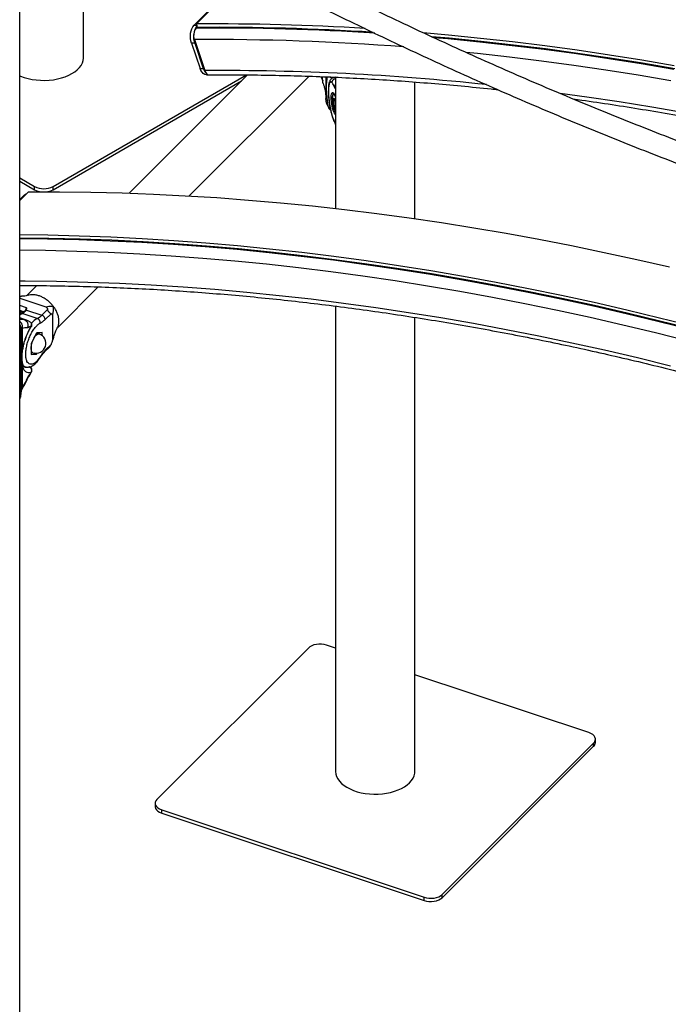
# Model space of a CAD drawing. Units: millimetres. Extents: x 0 to 42, y 0 to 29.8.
# Drawn here: x 33 to 35, y 18 to 21 of the extents above; entities that cross this region are included whole.
import ezdxf

# ---------------------------------------------------------------- set-up
doc = ezdxf.new("R2010")
doc.units = ezdxf.units.MM

msp = doc.modelspace()

# ---------------------------------------------------------------- linework, layer by layer
at = {"color": 7, "linetype": 'Continuous', "lineweight": 25}
for p, q in [((33.0031769, 17.4811051), (33.0031769, 21.4719092)), ((33.1968884, 20.8489904), (33.1968884, 21.3655462)), ((33.6568356, 21.0706196), (33.5328356, 20.9466331)), ((33.6697454, 21.0806461), (33.5397454, 20.9506602)), ((33.5426522, 20.9421137), (33.5385864, 20.9380483)), ((33.5432801, 20.9402678), (33.5397454, 20.9506602)), ((33.5343999, 20.8920728), (33.5246283, 20.891994)), ((33.5246283, 20.891994), (33.5505722, 20.8157832)), ((33.5333338, 20.9030793), (33.5654099, 20.808855)), ((33.5343999, 20.8920728), (33.5603438, 20.815862)), ((33.5505722, 20.8157832), (33.5603438, 20.815862)), ((33.1045727, 20.4571145), (33.6915515, 20.7959701)), ((33.6950387, 20.7959541), (33.3357545, 20.4367088)), ((33.5180813, 20.4283901), (33.8817957, 20.7920651)), ((33.5708948, 20.7957823), (33.5806664, 20.7958611)), ((33.916937, 20.7907419), (33.9230521, 20.7775671)), ((33.9328614, 20.7900873), (33.9328614, 20.7234436)), ((33.9619769, 20.7889067), (33.9573023, 20.7881836)), ((33.9619769, 20.7888905), (33.9619769, 20.3902669)), ((33.1045727, 20.447316), (33.6766545, 20.7775718)), ((34.2031769, 20.3592264), (34.2031769, 20.7742625)), ((33.9554332, 20.7167605), (33.9570176, 20.725564)), ((33.9570176, 20.725564), (33.9611634, 20.7184117)), ((33.9592465, 20.7331635), (33.9585624, 20.7344354)), ((33.9328619, 20.7234436), (33.9328586, 20.7242521)), ((33.9390387, 20.7015513), (33.9350339, 20.7101795)), ((33.9368188, 20.7045968), (33.9404997, 20.6966665)), ((33.9612832, 20.7176654), (33.9554332, 20.7167605)), ((33.9554332, 20.7167605), (33.9579946, 20.7008046)), ((33.9619769, 20.7014206), (33.9579946, 20.7008046)), ((33.9619769, 20.6939344), (33.9579946, 20.7008046)), ((33.9619769, 20.713344), (33.9611634, 20.7184117)), ((33.9597171, 20.6503156), (33.9619769, 20.6443658)), ((33.0031769, 20.4829928), (33.0480042, 20.4571145)), ((33.0031769, 20.4731943), (33.0480042, 20.447316)), ((33.0480042, 20.447316), (33.0480042, 20.4571145)), ((33.1045727, 20.447316), (33.1045727, 20.4571145)), ((33.0297454, 20.4407154), (33.0031769, 20.4141498)), ((33.0168356, 20.430689), (33.0031769, 20.4170318)), ((33.0550387, 20.1560234), (33.0245313, 20.1255192)), ((33.1167908, 20.0271431), (33.2417957, 20.1521345)), ((33.0031769, 20.1176845), (33.082909, 20.0911101)), ((33.0096041, 20.1233888), (33.0092528, 20.1234063)), ((33.0145966, 20.0755926), (33.0031769, 20.0793988)), ((33.0080413, 20.0716587), (33.0031769, 20.0689039)), ((33.0565617, 20.0563287), (33.0103159, 20.0717423)), ((33.022598, 20.0839976), (33.0222579, 20.0834873)), ((33.0241612, 20.081886), (33.0704069, 20.0664724)), ((33.0242052, 20.0887898), (33.0242085, 20.0888607)), ((33.0242712, 20.0887881), (33.0242052, 20.0887898)), ((33.0878158, 20.0838794), (33.0704069, 20.0664724)), ((33.0807992, 20.0532102), (33.0982081, 20.0706172)), ((33.9619769, 20.0937442), (33.9619769, 18.6809751)), ((33.0207246, 20.0517834), (33.0031769, 20.057632)), ((33.0207182, 20.0517638), (33.0215514, 20.0514958)), ((33.102405, 20.0662301), (33.102405, 19.9896583)), ((34.2031769, 18.6809751), (34.2031769, 20.0593827)), ((33.0050014, 20.0241113), (33.0051623, 20.0248437)), ((33.0051623, 20.0248437), (33.0053097, 20.0256405)), ((33.0051623, 19.8176324), (33.0051623, 20.0248437)), ((33.006226, 20.0305958), (33.006226, 19.8274858)), ((33.0106791, 20.0266767), (33.0106791, 19.9588183)), ((33.0378816, 20.0334303), (33.0375208, 20.0328407)), ((33.0540227, 20.0111529), (33.0380227, 19.9800689)), ((33.0622765, 20.0091051), (33.0544823, 20.0117029)), ((33.0710227, 20.0130653), (33.0550227, 20.0121528)), ((33.0572772, 20.0115687), (33.0567155, 20.0122494)), ((33.0579293, 20.0105541), (33.0572772, 20.0115687)), ((33.0578604, 20.010577), (33.0572772, 20.0115687)), ((33.0715227, 20.0040774), (33.0715227, 20.012151)), ((33.0375227, 19.9781546), (33.0375227, 19.9479831)), ((33.0375227, 19.9541107), (33.0433047, 19.9521835)), ((33.0375227, 19.9531268), (33.0389575, 19.9536324)), ((33.0375227, 19.9518758), (33.0396501, 19.9534016)), ((33.0380227, 19.9470688), (33.0540227, 19.9479813)), ((33.0550227, 19.9489812), (33.0559655, 19.9508128)), ((33.0788918, 19.9544493), (33.0934258, 19.9689818)), ((33.0982081, 19.9768783), (33.0807992, 19.9594713)), ((33.0106702, 19.9136275), (33.0106791, 19.8457797)), ((33.0154627, 19.9108673), (33.019467, 19.9095327)), ((33.0375208, 19.8932934), (33.0378816, 19.8934732)), ((33.0049995, 19.8168914), (33.0051623, 19.8176324)), ((33.0055229, 19.820973), (33.0051623, 19.8176324)), ((33.0051694, 19.8189883), (33.0059571, 19.8254988)), ((33.8795642, 19.0552721), (33.4195642, 18.5953219)), ((33.9619769, 19.054468), (33.9342052, 19.0637242)), ((34.7309486, 18.7981718), (34.2031769, 18.9740767)), ((34.2855896, 18.3066781), (34.7455896, 18.7666283)), ((34.2855896, 18.2968796), (34.7455896, 18.7568298)), ((34.7455896, 18.7568298), (34.7455896, 18.7666283)), ((34.7509486, 18.7683755), (34.7509486, 18.778174)), ((33.4142052, 18.5837762), (33.4142052, 18.5739777)), ((33.4342052, 18.5637784), (34.2309486, 18.298226)), ((33.4342052, 18.5539799), (33.4342052, 18.5637784)), ((33.4342052, 18.5539799), (34.2309486, 18.2884275)), ((34.2855896, 18.2968796), (34.2855896, 18.3066781)), ((34.2309486, 18.2884275), (34.2309486, 18.298226))]:
    msp.add_line(p, q, dxfattribs=at)
at = {"color": 8, "linetype": 'Continuous', "lineweight": 25}
for p, q in [((33.5328356, 20.9466331), (33.5410925, 20.9466997)), ((33.9544056, 20.7876568), (33.9565539, 20.7879891)), ((33.9390387, 20.7015513), (33.9405124, 20.6967144)), ((33.9520191, 20.6705522), (33.9523172, 20.6688692)), ((33.9589517, 20.6542626), (33.9619769, 20.6463579)), ((33.9589517, 20.6542626), (33.9599423, 20.6503614)), ((33.0197413, 20.4307124), (33.0168356, 20.430689)), ((33.0242085, 20.0888607), (33.0031769, 20.0958705)), ((33.0031769, 20.0809602), (33.0158951, 20.0767212)), ((33.0031769, 20.0744452), (33.0038058, 20.0742356)), ((33.0031769, 20.0739588), (33.0038058, 20.0742356)), ((33.0031769, 20.0670398), (33.0103159, 20.0717423)), ((33.0031769, 20.0671629), (33.0062143, 20.0691637)), ((33.0055642, 20.0270172), (33.006226, 20.0305958)), ((33.0691071, 20.0129561), (33.0715227, 20.012151)), ((33.0380227, 19.9470688), (33.0377742, 19.9471516)), ((33.0390504, 19.9529715), (33.0540227, 19.9479813)), ((33.0550227, 19.9489812), (33.0494844, 19.9508271)), ((33.006226, 19.8274858), (33.0055229, 19.820973))]:
    msp.add_line(p, q, dxfattribs=at)
at = {"color": 7, "linetype": 'Continuous', "lineweight": 25, "flags": 128}
for points in [[(33.5246283, 20.891994), (33.5227119, 20.8991364), (33.5216378, 20.9067728), (33.5214472, 20.9146099), (33.5221474, 20.9223463), (33.5237116, 20.9296848), (33.5260796, 20.9363433), (33.5291604, 20.9420661), (33.5328356, 20.9466331)], [(34.2281513, 20.9242465), (34.3048632, 20.9174905), (34.402008, 20.9078711), (34.4994395, 20.8970391), (34.5971432, 20.8849961), (34.6951048, 20.871744), (34.7933096, 20.8572846), (34.8917431, 20.8416202), (34.9903908, 20.8247531)], [(34.9920915, 20.8145198), (34.8935686, 20.8313657), (34.7952595, 20.8470103), (34.6971788, 20.8614514), (34.5993411, 20.8746867), (34.5017608, 20.8867145), (34.4044525, 20.8975328), (34.3074305, 20.90714), (34.2540685, 20.9119183)], [(33.1615655, 20.799761), (33.1702857, 20.8053722), (33.1779038, 20.8114948), (33.1843306, 20.818057), (33.1894907, 20.8249819), (33.1933237, 20.8321883), (33.1957844, 20.8395916), (33.1968442, 20.8471051), (33.1968884, 20.8489904)], [(33.5708948, 20.7957823), (33.569266, 20.7958676), (33.5647687, 20.7971453), (33.5604945, 20.7999078), (33.5566075, 20.8040488), (33.5532571, 20.8094092), (33.5505722, 20.8157832)], [(33.0031769, 20.7936218), (33.0059311, 20.7924451), (33.0169338, 20.7883852), (33.0286323, 20.7850358), (33.0408896, 20.7824362), (33.0535619, 20.7806169), (33.0665007, 20.7795992), (33.0795542, 20.7793951), (33.0925695, 20.7800069), (33.1053938, 20.7814274), (33.1178769, 20.7836401), (33.1298724, 20.786619), (33.1412397, 20.7903291), (33.1518456, 20.794727), (33.1615655, 20.799761)], [(33.5782739, 20.7960545), (33.5790376, 20.7959464), (33.582553, 20.7960088)], [(33.9488473, 20.7282683), (33.9490396, 20.7336261), (33.9496081, 20.7379212), (33.9505279, 20.7409658), (33.9517589, 20.7426268), (33.9532472, 20.7428317), (33.9549278, 20.7415716), (33.9567273, 20.7389014), (33.958567, 20.7349379), (33.9603664, 20.7298543), (33.9619769, 20.7241504)], [(33.9619769, 20.6758116), (33.9603664, 20.6770471), (33.958567, 20.6797173), (33.9567273, 20.6836808), (33.9549278, 20.6887644), (33.9532472, 20.6947459), (33.9517589, 20.7013639), (33.9505279, 20.7083291), (33.9496081, 20.7153372), (33.9490396, 20.7220819), (33.9488473, 20.7282683)], [(33.0168356, 20.430689), (33.020964, 20.4339247), (33.0245039, 20.4354745)], [(33.0297454, 20.4407154), (33.1240819, 20.4408328), (33.218819, 20.4397311), (33.3139426, 20.4374108), (33.4094386, 20.433872), (33.505293, 20.4291153), (33.6014913, 20.4231414), (33.6980195, 20.4159512), (33.7948632, 20.4075458), (33.892008, 20.3979263), (33.9894395, 20.3870943), (34.0871432, 20.3750514), (34.1851048, 20.3617993), (34.2833096, 20.3473399), (34.3817431, 20.3316755), (34.4803908, 20.3148083), (34.5792378, 20.2967409), (34.6782698, 20.277476), (34.7774718, 20.2570163), (34.8768293, 20.235365), (34.9763274, 20.2125251)], [(33.0031769, 20.3107939), (33.088819, 20.3097452), (33.1839426, 20.3074249), (33.2794386, 20.3038861), (33.375293, 20.2991294), (33.4714913, 20.2931555), (33.5680195, 20.2859653), (33.6648632, 20.2775599), (33.762008, 20.2679404), (33.8594395, 20.2571084), (33.9571432, 20.2450655), (34.0551048, 20.2318133), (34.1533096, 20.217354), (34.2517431, 20.2016896), (34.3503908, 20.1848224), (34.4492378, 20.166755), (34.5482698, 20.1474901), (34.6474718, 20.1270304), (34.7468293, 20.105379), (34.8463274, 20.0825392), (34.9459515, 20.0585143), (35.0456868, 20.0333079)], [(35.0465085, 20.0232663), (34.9468993, 20.0484408), (34.8474012, 20.0724353), (34.7480288, 20.0952462), (34.6487969, 20.1168702), (34.5497203, 20.137304), (34.4508136, 20.1565446), (34.3520915, 20.1745892), (34.2535686, 20.191435), (34.1552595, 20.2070796), (34.0571788, 20.2215207), (33.9593411, 20.2347561), (33.8617608, 20.2467838), (33.7644525, 20.2576021), (33.6674305, 20.2672094), (33.5707093, 20.2756042), (33.4743032, 20.2827853), (33.3782264, 20.2887516), (33.2824933, 20.2935023), (33.187118, 20.2970366), (33.0921146, 20.2993541), (33.0031769, 20.3004225)], [(33.0554046, 20.0121746), (33.0554621, 20.012132), (33.0566414, 20.0109833)], [(33.9342052, 19.0637242), (33.9270628, 19.0655924), (33.9194263, 19.0666203), (33.9115891, 19.0667684), (33.9038524, 19.066031), (33.8965137, 19.0644365), (33.8898548, 19.0620461), (33.8841316, 19.0589516), (33.8795642, 19.0552721)], [(34.7455896, 18.7666283), (34.7488258, 18.7707515), (34.7506064, 18.77516), (34.7508629, 18.7796843), (34.7495856, 18.7841505), (34.7468235, 18.7883871), (34.7426827, 18.7922312), (34.7373224, 18.7955351), (34.7309486, 18.7981718)], [(33.9619769, 18.6809751), (33.9619966, 18.6797182), (33.9629388, 18.6721994), (33.9652837, 18.6647835), (33.9690038, 18.6575575), (33.9740554, 18.650606), (33.9803793, 18.6440106), (33.9879014, 18.6378485), (33.9965335, 18.6321921), (34.0061743, 18.6271076), (34.0167109, 18.6226547), (34.0280197, 18.6188855), (34.0399682, 18.6158442), (34.0524162, 18.6135665), (34.0652178, 18.6120792), (34.0782229, 18.6113996), (34.0912791, 18.6115357), (34.1042333, 18.6124859), (34.1169335, 18.6142391), (34.129231, 18.6167747), (34.1409814, 18.620063), (34.1520472, 18.6240654), (34.1622984, 18.6287351), (34.171615, 18.6340172), (34.1798877, 18.6398498), (34.1870196, 18.6461647), (34.1929269, 18.6528876), (34.1975405, 18.6599398), (34.2008062, 18.6672387), (34.2026858, 18.6746986), (34.2031769, 18.6809751)], [(33.4142052, 18.5739777), (33.4142909, 18.5724674), (33.4155682, 18.5680012), (33.4183303, 18.5637646), (33.4224711, 18.5599205), (33.4278314, 18.5566166), (33.4342052, 18.5539799)], [(33.4195642, 18.5953219), (33.416328, 18.5911987), (33.4145474, 18.5867902), (33.4142909, 18.5822659), (33.4155682, 18.5777997), (33.4183303, 18.5735631), (33.4224711, 18.569719), (33.4278314, 18.5664151), (33.4342052, 18.5637784)], [(34.2309486, 18.298226), (34.238091, 18.2963578), (34.2457275, 18.2953299), (34.2535647, 18.2951818), (34.2613013, 18.2959192), (34.2686401, 18.2975137), (34.275299, 18.2999041), (34.2810222, 18.3029986), (34.2855896, 18.3066781)], [(34.2309486, 18.2884275), (34.238091, 18.2865593), (34.2457275, 18.2855314), (34.2535647, 18.2853833), (34.2613013, 18.2861207), (34.2686401, 18.2877152), (34.275299, 18.2901056), (34.2810222, 18.2932001), (34.2855896, 18.2968796)]]:
    msp.add_lwpolyline(points, dxfattribs=at)
at = {"color": 8, "linetype": 'Continuous', "lineweight": 25, "flags": 128}
for points in [[(34.9886523, 20.8125392), (34.8900404, 20.8293851), (34.7916429, 20.8450274), (34.6934744, 20.859464), (34.5955496, 20.8726926), (34.497883, 20.8847112), (34.400489, 20.8955182), (34.3033822, 20.9051118), (34.2605967, 20.9089616)], [(34.9794838, 20.7779091), (34.8811382, 20.7947095), (34.7830064, 20.8103096), (34.6851031, 20.8247072), (34.5874427, 20.8379), (34.4900398, 20.8498862), (34.3929089, 20.860664), (34.3585824, 20.8641904)], [(33.9548835, 20.7890898), (33.9547595, 20.7884393), (33.9544056, 20.7876568)], [(33.9585624, 20.7344354), (33.9580681, 20.7352241), (33.9565288, 20.7369191), (33.9551425, 20.7372446), (33.9539786, 20.7361842), (33.9530956, 20.7337913), (33.9525376, 20.7301857), (33.9523328, 20.7255483), (33.9524913, 20.7201115), (33.9530052, 20.7141481), (33.9538488, 20.707957)], [(35.0209913, 20.6804758), (34.9219881, 20.6976917), (34.8232003, 20.713679), (34.7246429, 20.7284353), (34.6441048, 20.7396024)], [(35.0437056, 20.0212223), (34.9440044, 20.0464126), (34.8444145, 20.0704207), (34.7449507, 20.0932429), (34.6456279, 20.1148759), (34.5464607, 20.1353165), (34.4474639, 20.1545617), (34.3486523, 20.1726085), (34.2500404, 20.1894544), (34.1516429, 20.2050968), (34.0534744, 20.2195333), (33.9555496, 20.2327619), (33.857883, 20.2447806), (33.760489, 20.2555875), (33.6633822, 20.2651811), (33.566577, 20.27356), (33.4700877, 20.2807229), (33.3739288, 20.2866688), (33.2781144, 20.2913967), (33.1826588, 20.294906), (33.0875762, 20.2971961), (33.0031769, 20.2982093)], [(35.0326602, 19.987001), (34.9332282, 20.0121233), (34.8339072, 20.0360665), (34.7347121, 20.0588271), (34.6356575, 20.0804017), (34.5367581, 20.1007871), (34.4380286, 20.1199803), (34.3394838, 20.1379784), (34.2411382, 20.1547788), (34.1430064, 20.1703789), (34.0451031, 20.1847765), (33.9474427, 20.1979694), (33.8500398, 20.2099556), (33.7529089, 20.2207333), (33.6560643, 20.2303011), (33.5595205, 20.2386573), (33.4632918, 20.2458009), (33.3673925, 20.2517307), (33.2718368, 20.2564458), (33.176639, 20.2599456), (33.0818132, 20.2622295), (33.0031769, 20.2632031)], [(34.9786753, 19.9116118), (34.8787015, 19.9361368), (34.7788512, 19.9594519), (34.6791397, 19.9815536), (34.5795823, 20.0024385), (34.4801944, 20.0221034), (34.3809913, 20.0405452), (34.2819881, 20.057761), (34.1832003, 20.0737483), (34.0846429, 20.0885046), (33.9863311, 20.1020276), (33.8882802, 20.1143153), (33.7905051, 20.1253656), (33.6930208, 20.135177), (33.5958425, 20.1437479), (33.4989851, 20.1510771), (33.4024635, 20.1571633), (33.3062925, 20.1620056), (33.2104869, 20.1656034), (33.1150615, 20.1679559), (33.0200309, 20.169063), (33.0031769, 20.1691294)], [(33.0467613, 19.9970458), (33.0473422, 19.9980196), (33.0504739, 20.0025301), (33.0537139, 20.0060173), (33.0569107, 20.008318), (33.059915, 20.0093248), (33.0622765, 20.0091051)], [(33.0433047, 19.9521835), (33.0418244, 19.9529658), (33.0398807, 19.9552629), (33.0385407, 19.9587468), (33.0378669, 19.9632546), (33.037891, 19.9685756), (33.0386118, 19.9744609), (33.0399955, 19.9806353), (33.0419776, 19.9868101), (33.0439105, 19.9915075)], [(33.0059354, 19.825435), (33.0060965, 19.8259942), (33.006226, 19.8274858)]]:
    msp.add_lwpolyline(points, dxfattribs=at)
at = {"color": 7, "linetype": 'Continuous', "lineweight": 25}
for centre, radius, start, end in [((33.5889918, 20.9120241), 0.0581235, 144.8065371, 200.0754618), ((33.5676446, 20.9158045), 0.0365946, 142.5662159, 200.3487725), ((33.5944533, 13.4336909), 7.5171683, 86.5122705, 90.4169867), ((33.5978352, 13.4256246), 7.5148412, 86.35157846, 90.41595062), ((33.5925292, 20.8250008), 0.0334577, 195.8515921, 229.8620179), ((33.5808086, 20.8114943), 0.0156233, 189.7256095, 261.2095885), ((33.0762884, 20.511703), 0.0614809, 242.6096722, 297.3903278), ((33.0743111, 20.4961554), 0.0554738, 241.6912128, 264.7650646), ((33.0782892, 20.4960955), 0.0554099, 275.4021872, 298.3168237), ((33.0537188, 20.0843792), 0.0519585, 339.555517, 10.5353897), ((33.0352555, 20.0999304), 0.048529, 296.042675, 316.413902), ((33.0518652, 20.0438291), 0.0133528, 350.6741089, 69.4071431), ((33.0656029, 20.0520051), 0.0152441, 4.5340924, 71.6305797), ((33.0527906, 19.9806443), 0.03, 251.5669136, 71.5669136), ((33.0555603, 20.0106151), 0.001629, 109.271832, 160.7219596), ((33.0708238, 20.0123627), 0.0007302, 343.1478783, 74.1953211), ((33.0419523, 19.97802), 0.0044317, 152.4633515, 178.2593637), ((33.0382216, 19.9477714), 0.0007302, 163.1478783, 254.1953211), ((33.053485, 19.949519), 0.001629, 289.271832, 340.7219596), ((34.7346949, 18.7689031), 0.0162622, 312.06229, 358.1407872)]:
    msp.add_arc(centre, radius, start, end, dxfattribs=at)
at = {"color": 8, "linetype": 'Continuous', "lineweight": 25}
for centre, radius, start, end in [((33.595667, 13.4223992), 7.5158659, 86.29203741, 90.43514702), ((33.5899016, 13.3760882), 7.5272036, 85.5852383, 90.43058878), ((33.6181985, 13.2469571), 7.5620822, 83.91145999, 90.39996766), ((34.0107634, 20.712533), 0.0570983, 184.5967143, 211.3031476), ((33.0110104, 20.0597316), 0.0161948, 73.9878386, 116.4148282), ((33.0022479, 20.0701025), 0.004417, 9.6130586, 69.3460397), ((33.0092847, 20.0688142), 0.0031044, 70.5993099, 113.6472771), ((33.023103, 20.0793544), 0.0027438, 67.3159369, 129.7237801), ((33.0231418, 20.0825343), 0.001289, 65.6045383, 140.687475), ((32.9949051, 20.03084), 0.0113235, 358.7639427, 43.0721206), ((33.081823, 20.0085266), 0.0540664, 117.8544763, 142.2573446), ((33.0739722, 19.9591929), 0.0068327, 315.4743059, 2.335438), ((33.0615495, 19.9383198), 0.0036874, 330.4093941, 18.7345427), ((33.0243178, 19.9233361), 0.0146325, 223.1522484, 250.2677486), ((33.0055427, 19.8437183), 0.0055345, 333.4486237, 21.8672439)]:
    msp.add_arc(centre, radius, start, end, dxfattribs=at)
at = {"color": 7, "linetype": 'Continuous', "lineweight": 25}
for points, knots in [([(37.5713113, 19.9540681), (37.5543214, 19.955987), (37.5050203, 19.9615553), (37.423218, 19.9716021), (37.3258366, 19.9845643), (37.2282286, 19.998624), (37.1304103, 20.0137606), (37.0323924, 20.0299775), (36.9341869, 20.0472714), (36.8358056, 20.0656406), (36.7372604, 20.0850827), (36.6385632, 20.1055956), (36.5397257, 20.1271768), (36.4407599, 20.1498237), (36.3416778, 20.1735335), (36.2424912, 20.1983036), (36.1432121, 20.2241308), (36.0438525, 20.2510122), (35.9444244, 20.2789446), (35.8449397, 20.3079245), (35.7454104, 20.3379486), (35.6458486, 20.3690132), (35.5462662, 20.4011146), (35.4466752, 20.4342491), (35.3470876, 20.4684125), (35.2475156, 20.5036009), (35.147971, 20.5398101), (35.0484659, 20.5770356), (34.9490122, 20.615273), (34.8496221, 20.6545178), (34.7503074, 20.6947652), (34.6510802, 20.7360104), (34.5519524, 20.7782484), (34.4529361, 20.8214743), (34.354043, 20.8656828), (34.2552853, 20.9108685), (34.1566747, 20.9570262), (34.0582232, 21.0041501), (33.9599428, 21.0522348), (33.8618451, 21.1012741), (33.7639424, 21.1512634), (33.6662451, 21.2021919), (33.5687701, 21.2540713), (33.4830547, 21.3005669), (33.4298924, 21.3299811), (33.4090688, 21.3415026)], [0, 0, 0, 0, 0.012469888, 0.036184934, 0.059899938, 0.083614741, 0.107329357, 0.131043801, 0.154758087, 0.178472229, 0.202186238, 0.225900128, 0.24961391, 0.273327595, 0.297041195, 0.320754718, 0.344468176, 0.368181577, 0.391894929, 0.415608242, 0.439321523, 0.463034779, 0.486748018, 0.510461246, 0.534174469, 0.557887691, 0.581600918, 0.605314154, 0.629027404, 0.652740674, 0.676453966, 0.700167285, 0.723880634, 0.747594016, 0.771307435, 0.795020892, 0.81873439, 0.842447932, 0.866161518, 0.889875151, 0.913588832, 0.937302561, 0.961016341, 0.984730171, 1, 1, 1, 1]), ([(33.377995, 21.2855525), (33.3950859, 21.2760901), (33.4446318, 21.248659), (33.5268221, 21.2039652), (33.6246335, 21.1517818), (33.7226714, 21.1005479), (33.8209196, 21.050254), (33.9193674, 21.0009104), (34.0180028, 20.9525218), (34.116814, 20.9050944), (34.2157892, 20.8586338), (34.3149166, 20.8131456), (34.4141843, 20.7686352), (34.5135804, 20.7251081), (34.613093, 20.6825695), (34.7127102, 20.6410245), (34.81242, 20.6004781), (34.9122107, 20.5609351), (35.0120701, 20.5224004), (35.1119863, 20.4848786), (35.2119475, 20.4483743), (35.3119415, 20.4128917), (35.4119564, 20.3784352), (35.5119803, 20.3450091), (35.6120012, 20.3126172), (35.712007, 20.2812635), (35.8119858, 20.2509519), (35.9119257, 20.2216859), (36.0118145, 20.1934691), (36.1116405, 20.1663049), (36.2113915, 20.1401967), (36.3110557, 20.1151476), (36.410621, 20.0911605), (36.5100756, 20.0682385), (36.6094075, 20.0463843), (36.7086049, 20.0256005), (36.8076557, 20.0058897), (36.9065482, 19.9872543), (37.0052704, 19.9696966), (37.1038106, 19.9532184), (37.2021565, 19.9378232), (37.3002978, 19.923507), (37.3982176, 19.9102937), (37.4861935, 19.8993162), (37.5414577, 19.8930451), (37.5642374, 19.8904602)], [0, 0, 0, 0, 0.012470317, 0.036150869, 0.059831573, 0.083512334, 0.10719315, 0.130874023, 0.15455495, 0.178235931, 0.201916964, 0.225598048, 0.249279181, 0.272960361, 0.296641587, 0.320322855, 0.344004163, 0.367685507, 0.391366885, 0.415048293, 0.438729726, 0.462411181, 0.486092653, 0.509774137, 0.533455628, 0.557137117, 0.580818599, 0.604500067, 0.628181514, 0.651862932, 0.675544314, 0.699225651, 0.722906934, 0.746588155, 0.770269302, 0.793950366, 0.817631336, 0.841312201, 0.864992949, 0.888673568, 0.912354044, 0.936034364, 0.959714515, 0.983394482, 1, 1, 1, 1]), ([(33.5784163, 20.7960545), (33.5938947, 20.7961488), (33.6388134, 20.7964227), (33.7134551, 20.7960417), (33.8024486, 20.7945518), (33.8917907, 20.7919548), (33.9814627, 20.7882691), (34.0714536, 20.7834924), (34.1617528, 20.7776185), (34.252341, 20.7706788), (34.3432328, 20.7625583), (34.4107341, 20.7559866), (34.448013, 20.7517819), (34.4548177, 20.7510144)], [0, 0, 0, 0, 0.0539312875, 0.1565103705, 0.2590886908, 0.3616654062, 0.4642406043, 0.5668143713, 0.669386791, 0.7719579453, 0.874527914, 0.9770967742, 1, 1, 1, 1]), ([(33.9249024, 20.7700535), (33.9242369, 20.772183), (33.9226651, 20.777213), (33.9221608, 20.7841818), (33.9229253, 20.7889264), (33.9231764, 20.7904854)], [0, 0, 0, 0, 0.3301942794, 0.7799192639, 1, 1, 1, 1]), ([(33.9573149, 20.7881855), (33.956346, 20.7879788), (33.9545498, 20.7875957), (33.9523104, 20.786524), (33.9504756, 20.7853335), (33.9488704, 20.7839767), (33.9474305, 20.7824019), (33.9460298, 20.7804562), (33.944779, 20.7782605), (33.9435707, 20.7753988), (33.9424477, 20.771774), (33.9414946, 20.7674442), (33.9407465, 20.7618637), (33.9402901, 20.7556444), (33.9400903, 20.7483313), (33.9402602, 20.7398351), (33.9407713, 20.7313171), (33.9415047, 20.7230223), (33.9425586, 20.7139611), (33.9440231, 20.7041291), (33.9454852, 20.6960329), (33.9468223, 20.6894638), (33.9481736, 20.6834244), (33.9499575, 20.6762302), (33.9513711, 20.6714299), (33.9521391, 20.6688217)], [0, 0, 0, 0, 0.026195779, 0.048563304, 0.065296889, 0.085896165, 0.110041636, 0.129282215, 0.159314503, 0.200416567, 0.229404658, 0.284224053, 0.342967899, 0.390757615, 0.447610831, 0.521147677, 0.578963853, 0.624512372, 0.687997016, 0.756612445, 0.815307314, 0.847091662, 0.888434292, 0.939381855, 1, 1, 1, 1]), ([(33.9520191, 20.7723175), (33.9520452, 20.7737825), (33.9520853, 20.7760363), (33.9532925, 20.778927), (33.9546245, 20.7809938), (33.9563494, 20.7827595), (33.9589204, 20.7846055), (33.9611424, 20.7851879), (33.9625869, 20.7855665)], [0, 0, 0, 0, 0.239456844, 0.36836066, 0.5, 0.63163934, 0.760543156, 1, 1, 1, 1]), ([(33.9246058, 20.7702963), (33.9254767, 20.7674847), (33.9274005, 20.7612741), (33.9300531, 20.7504868), (33.9322894, 20.7379651), (33.9325687, 20.7288321), (33.9327091, 20.7242433)], [0, 0, 0, 0, 0.195048402, 0.430841322, 0.714034364, 1, 1, 1, 1]), ([(33.9338358, 20.7596302), (33.9338996, 20.755304), (33.934028, 20.7465894), (33.9350805, 20.7320147), (33.9366919, 20.7168535), (33.9382602, 20.7066277), (33.9390387, 20.7015513)], [0, 0, 0, 0, 0.2482184358, 0.5, 0.7517815642, 1, 1, 1, 1]), ([(33.9520191, 20.7723175), (33.9512016, 20.7730496), (33.9495669, 20.7745136), (33.9473457, 20.7747387), (33.9453557, 20.7735396), (33.9436658, 20.770758), (33.9423017, 20.7665475), (33.9413094, 20.7609502), (33.9406987, 20.7541459), (33.9404983, 20.7462572), (33.9406986, 20.7375039), (33.9413091, 20.7280696), (33.9423015, 20.7181952), (33.9436653, 20.7081084), (33.9453554, 20.6980435), (33.9473452, 20.6882705), (33.9495667, 20.6789225), (33.9512014, 20.6733429), (33.9520191, 20.6705522)], [0, 0, 0, 0, 0.062506886, 0.124999571, 0.187485416, 0.249999656, 0.312485501, 0.374999742, 0.437485587, 0.499999828, 0.562485673, 0.624999914, 0.687485759, 0.75, 0.812485845, 0.875000086, 0.937478747, 1, 1, 1, 1]), ([(33.9589517, 20.7587346), (33.9582274, 20.7602364), (33.9566676, 20.7634706), (33.9543304, 20.769042), (33.9527652, 20.7712601), (33.9520191, 20.7723175)], [0, 0, 0, 0, 0.312088866, 0.67207901, 1, 1, 1, 1]), ([(33.9555996, 20.7402199), (33.9553763, 20.7400315), (33.9545316, 20.7393185), (33.9537303, 20.7375556), (33.9528577, 20.7348516), (33.9523283, 20.7309571), (33.952132, 20.7260239), (33.9523145, 20.7203989), (33.9528209, 20.7145484), (33.9533827, 20.7103282), (33.9538896, 20.707114), (33.9544603, 20.703807), (33.9554959, 20.698856), (33.9569254, 20.6934028), (33.9585281, 20.6885963), (33.9601521, 20.6846766), (33.9613926, 20.6828308), (33.9619769, 20.6819614)], [0, 0, 0, 0, 0.018822882, 0.071217373, 0.141713524, 0.223829033, 0.309822693, 0.392192355, 0.473154069, 0.549237401, 0.559120749, 0.60110895, 0.681344464, 0.761953592, 0.843276845, 0.926184349, 1, 1, 1, 1]), ([(33.9350339, 20.7101795), (33.9347007, 20.7117242), (33.9340278, 20.7148435), (33.933277, 20.718834), (33.932906, 20.721831), (33.9328748, 20.7229696), (33.9328619, 20.7234426)], [0, 0, 0, 0, 0.35487647, 0.716647064, 0.882308626, 1, 1, 1, 1]), ([(33.9368838, 20.7046282), (33.9366845, 20.7050218), (33.935788, 20.7067913), (33.9353638, 20.7086973), (33.9350339, 20.7101795)], [0, 0, 0, 0, 0.2224081556, 1, 1, 1, 1]), ([(33.9404297, 20.6968187), (33.9413723, 20.6951264), (33.9429621, 20.6922724), (33.945379, 20.6896803), (33.9467819, 20.6889783), (33.9469757, 20.6888813)], [0, 0, 0, 0, 0.55662991, 0.938745168, 1, 1, 1, 1]), ([(34.6829682, 20.7229281), (34.6917548, 20.7217528), (34.7311602, 20.7164818), (34.8014098, 20.7060252), (34.8937063, 20.6915331), (34.9862156, 20.6758803), (35.0789034, 20.6591729), (35.171763, 20.6413851), (35.2647803, 20.6225268), (35.3579431, 20.6025985), (35.4512386, 20.5816036), (35.5446543, 20.5595445), (35.6381774, 20.5364244), (35.7317954, 20.5122463), (35.8254956, 20.4870135), (35.9192651, 20.4607293), (36.0130914, 20.4333973), (36.1069617, 20.4050212), (36.2008634, 20.3756048), (36.2947835, 20.345152), (36.3887095, 20.313667), (36.4826286, 20.2811539), (36.576528, 20.2476173), (36.670395, 20.2130612), (36.7642171, 20.1774918), (36.8579808, 20.1409088), (36.9516756, 20.1033356), (37.0452809, 20.0647084), (37.1223917, 20.0322105), (37.1682537, 20.0122208), (37.1829864, 20.0057993)], [0, 0, 0, 0, 0.010724152, 0.048094684, 0.085464939, 0.122834942, 0.160204712, 0.197574272, 0.234943642, 0.27231284, 0.309681885, 0.347050794, 0.384419585, 0.421788272, 0.45915687, 0.496525394, 0.533893857, 0.571262272, 0.608630649, 0.645999001, 0.683367337, 0.720735667, 0.758103998, 0.795472337, 0.832840693, 0.870209074, 0.907577486, 0.944945935, 0.982314427, 1, 1, 1, 1]), ([(33.9520191, 20.6705522), (33.9525879, 20.6688636), (33.9537299, 20.6654737), (33.9554986, 20.6616151), (33.9572343, 20.6581521), (33.9583842, 20.655548), (33.9589517, 20.6542626)], [0, 0, 0, 0, 0.251778923, 0.505478233, 0.755901773, 1, 1, 1, 1]), ([(33.9522443, 20.6685247), (33.9530475, 20.6661736), (33.9546525, 20.6614753), (33.9572356, 20.6559895), (33.9588937, 20.6521981), (33.9597171, 20.6503154)], [0, 0, 0, 0, 0.335228764, 0.669887271, 1, 1, 1, 1]), ([(33.0031769, 20.1562626), (33.0266039, 20.156209), (33.0795546, 20.1560877), (33.1624564, 20.154598), (33.2517887, 20.1520303), (33.3414632, 20.1483371), (33.4314537, 20.1435611), (33.5217519, 20.1376918), (33.6123445, 20.1307329), (33.7032195, 20.1226845), (33.7943647, 20.1135479), (33.8857676, 20.1033242), (33.9774159, 20.0920149), (34.0692972, 20.0796215), (34.1613991, 20.0661455), (34.2537092, 20.0515888), (34.3462148, 20.0359533), (34.4389036, 20.0192412), (34.531763, 20.0014547), (34.6247803, 19.9825961), (34.7179431, 19.9626679), (34.8112386, 19.9416729), (34.9046543, 19.9196139), (34.9981774, 19.8964938), (35.0917954, 19.8723157), (35.1854956, 19.8470828), (35.2792651, 19.8207987), (35.3730914, 19.7934667), (35.4669617, 19.7650906), (35.5608634, 19.7356741), (35.6547835, 19.7052214), (35.7487095, 19.6737363), (35.8426286, 19.6412233), (35.936528, 19.6076866), (36.0303951, 19.5731307), (36.124217, 19.5375605), (36.2179811, 19.5009805), (36.3116746, 19.4633959), (36.4052848, 19.4248116), (36.4987991, 19.3852328), (36.5922047, 19.3446649), (36.685489, 19.3031134), (36.7786393, 19.2605839), (36.8716429, 19.2170821), (36.9644873, 19.1726139), (37.0571599, 19.1271853), (37.149648, 19.0808024), (37.2419391, 19.0334716), (37.3340208, 18.9851992), (37.4258804, 18.9359917), (37.5175056, 18.8858562), (37.6088834, 18.8347974), (37.7000041, 18.7828303), (37.7908448, 18.7299314), (37.8769166, 18.6788995), (37.9325573, 18.6450693), (37.9581293, 18.6295212)], [0, 0, 0, 0, 0.014794042, 0.033438222, 0.052082109, 0.070725721, 0.089369072, 0.108012179, 0.126655056, 0.145297717, 0.163940177, 0.182582449, 0.201224546, 0.219866482, 0.238508267, 0.257149915, 0.275791437, 0.294432843, 0.313074144, 0.33171535, 0.35035647, 0.368997514, 0.387638491, 0.406279408, 0.424920273, 0.443561095, 0.462201879, 0.480842633, 0.499483362, 0.518124073, 0.536764771, 0.555405462, 0.574046149, 0.592686837, 0.611327529, 0.62996823, 0.648608942, 0.66724967, 0.685890417, 0.704531186, 0.723171978, 0.741812797, 0.760453644, 0.779094522, 0.797735432, 0.816376375, 0.835017353, 0.853658367, 0.872299417, 0.890940505, 0.909581631, 0.928222795, 0.946863998, 0.965505239, 0.984146519, 1, 1, 1, 1]), ([(33.1048015, 20.0938795), (33.1024814, 20.096647), (33.0978413, 20.1021822), (33.0895359, 20.1096802), (33.080352, 20.116286), (33.0704184, 20.1216951), (33.0602696, 20.1255364), (33.050141, 20.127836), (33.0404862, 20.1281916), (33.033409, 20.1277901), (33.0301764, 20.1263997), (33.0295725, 20.1261399)], [0, 0, 0, 0, 0.114794586, 0.229590551, 0.353296043, 0.477001449, 0.600556294, 0.724109323, 0.847840729, 0.971574112, 1, 1, 1, 1]), ([(33.0094702, 20.1234353), (33.0077287, 20.1234033), (33.0057892, 20.1233676), (33.0034189, 20.1226538), (33.0031769, 20.122581)], [0, 0, 0, 0, 0.897887426, 1, 1, 1, 1]), ([(33.0297207, 20.1264517), (33.0248607, 20.1252794), (33.0182077, 20.1236748), (33.011424, 20.1237275), (33.0095958, 20.1237417)], [0, 0, 0, 0, 0.7305032359, 1, 1, 1, 1]), ([(33.0213282, 20.0814437), (33.0190405, 20.0793071), (33.0144758, 20.0750441), (33.0101827, 20.0727854), (33.0080413, 20.0716587)], [0, 0, 0, 0, 0.501197328, 1, 1, 1, 1]), ([(33.0222577, 20.0834871), (33.0221642, 20.08335), (33.0219682, 20.0830631), (33.0217926, 20.0824661), (33.0216171, 20.0818691), (33.0214216, 20.0815812), (33.0213282, 20.0814437)], [0, 0, 0, 0, 0.2387232874, 0.4999034653, 0.761161449, 1, 1, 1, 1]), ([(33.0241612, 20.081886), (33.0241814, 20.0819115), (33.0242242, 20.0819655), (33.0242538, 20.0821026), (33.0241869, 20.0823898), (33.0239166, 20.0827964), (33.0236469, 20.0832033), (33.0235793, 20.083491), (33.0236098, 20.0836286), (33.0236536, 20.0836827), (33.0236742, 20.0837082)], [0, 0, 0, 0, 0.0442155223, 0.0938285915, 0.2164715048, 0.4995577411, 0.7826238191, 0.9057387441, 0.9555444276, 1, 1, 1, 1]), ([(33.0236742, 20.0837082), (33.0239648, 20.0840786), (33.0245853, 20.0848693), (33.0248098, 20.0866205), (33.0244841, 20.0879313), (33.0242712, 20.0887881)], [0, 0, 0, 0, 0.2338247765, 0.499215866, 1, 1, 1, 1]), ([(33.0829081, 20.0911092), (33.0834619, 20.0908709), (33.0847774, 20.090305), (33.0868962, 20.0878546), (33.0874184, 20.085597), (33.0878158, 20.0838794)], [0, 0, 0, 0, 0.148151771, 0.35191691, 1, 1, 1, 1]), ([(33.0829089, 20.0911097), (33.0859666, 20.0919028), (33.0919129, 20.0934451), (33.0994097, 20.0933326), (33.1033836, 20.09316), (33.1043481, 20.0936494), (33.1048015, 20.0938795)], [0, 0, 0, 0, 0.2942462398, 0.5722122645, 0.7989432217, 1, 1, 1, 1]), ([(33.0982081, 20.0706172), (33.0975055, 20.0708461), (33.0964003, 20.0712062), (33.0944694, 20.0728339), (33.0927832, 20.0746592), (33.0912169, 20.0766993), (33.0898096, 20.0788417), (33.0884603, 20.0813733), (33.0880551, 20.0829489), (33.0878158, 20.0838794)], [0, 0, 0, 0, 0.214014442, 0.33664759, 0.460372073, 0.566399703, 0.661958978, 0.800365713, 1, 1, 1, 1]), ([(33.0982081, 20.0706172), (33.0988518, 20.070434), (33.1001516, 20.070064), (33.1016021, 20.0691413), (33.1023189, 20.0676606), (33.1023791, 20.0666493), (33.1024041, 20.0662292)], [0, 0, 0, 0, 0.3548764958, 0.716647118, 0.8823086679, 1, 1, 1, 1]), ([(33.1170566, 20.0267909), (33.1179843, 20.0284604), (33.1202795, 20.0325911), (33.1221104, 20.0404015), (33.1226515, 20.0497772), (33.1214659, 20.0597071), (33.1185522, 20.0698549), (33.1135077, 20.0815474), (33.1080399, 20.0892923), (33.1048015, 20.0938795)], [0, 0, 0, 0, 0.095148839, 0.235415098, 0.37551064, 0.515604123, 0.655899863, 0.796197845, 1, 1, 1, 1]), ([(33.0158419, 20.0532232), (33.0179413, 20.0522422), (33.0211708, 20.0507331), (33.0244611, 20.0470106), (33.0264678, 20.0436239), (33.0277498, 20.039823), (33.0285239, 20.0346623), (33.0277281, 20.0308525), (33.0272108, 20.0283758)], [0, 0, 0, 0, 0.239456844, 0.36836066, 0.5, 0.63163934, 0.760543156, 1, 1, 1, 1]), ([(33.0650415, 19.9395041), (33.0626031, 19.9360153), (33.0576079, 19.9288683), (33.0496724, 19.9214086), (33.0419096, 19.9170685), (33.0349433, 19.9164784), (33.0292516, 19.9194076), (33.024945, 19.9255248), (33.0221709, 19.9347009), (33.0211939, 19.9467418), (33.0221709, 19.9607365), (33.024945, 19.9754603), (33.0292516, 19.9901898), (33.0349433, 20.0045011), (33.0419096, 20.0178421), (33.0496724, 20.029026), (33.0576079, 20.0374356), (33.0626031, 20.0402779), (33.0650415, 20.0416653)], [0, 0, 0, 0, 0.0603638407, 0.123658588, 0.1882063548, 0.2521215167, 0.3136247606, 0.3731785846, 0.4356644779, 0.5, 0.5643355221, 0.6268214154, 0.6863752394, 0.7478784833, 0.8117936452, 0.876341412, 0.9396361593, 1, 1, 1, 1]), ([(33.0365374, 20.0444051), (33.0356777, 20.0450319), (33.0339391, 20.0462995), (33.0306785, 20.048032), (33.0261378, 20.0498953), (33.0229779, 20.0509882), (33.0215463, 20.0514833)], [0, 0, 0, 0, 0.244086935, 0.493618038, 0.770580309, 1, 1, 1, 1]), ([(33.0386372, 20.0321117), (33.0388429, 20.0324647), (33.0395818, 20.0337324), (33.0403383, 20.0365863), (33.0398801, 20.0396347), (33.0390513, 20.0417865), (33.038209, 20.0426047), (33.0380084, 20.0427995)], [0, 0, 0, 0, 0.117617445, 0.422411323, 0.705069008, 0.929787214, 1, 1, 1, 1]), ([(33.0050999, 20.0240999), (33.005114, 20.0245532), (33.0051433, 20.0254902), (33.005006, 20.0264177), (33.0049351, 20.0268964)], [0, 0, 0, 0, 0.483795829, 1, 1, 1, 1]), ([(33.006226, 20.0305958), (33.0063133, 20.030701), (33.0068222, 20.031315), (33.0078122, 20.0293951), (33.0090627, 20.0273653), (33.010247, 20.0268608), (33.0106791, 20.0266767)], [0, 0, 0, 0, 0.083847486, 0.489078946, 0.813614964, 1, 1, 1, 1]), ([(33.0375208, 20.0328407), (33.0344325, 20.0273703), (33.0282727, 20.0164592), (33.020601, 19.9976629), (33.014347, 19.9781008), (33.0119063, 19.9652702), (33.0106791, 19.9588183)], [0, 0, 0, 0, 0.250663023, 0.499963456, 0.748558051, 1, 1, 1, 1]), ([(33.012057, 19.9598994), (33.0127998, 19.9640346), (33.0141415, 19.9715044), (33.0168012, 19.9817646), (33.0191948, 19.9896508), (33.0215335, 19.9964856), (33.0243231, 20.0038587), (33.0282709, 20.0130369), (33.0331317, 20.0229927), (33.0369065, 20.0290979), (33.0387074, 20.0320105)], [0, 0, 0, 0, 0.165300064, 0.298601922, 0.39977428, 0.473797451, 0.568463229, 0.69550472, 0.854735711, 1, 1, 1, 1]), ([(33.0272108, 20.0283758), (33.0278848, 20.0284886), (33.0295104, 20.0287605), (33.0323962, 20.031083), (33.0353005, 20.0330249), (33.0368604, 20.0328955), (33.0375208, 20.0328407)], [0, 0, 0, 0, 0.20473514, 0.493815889, 0.785714991, 1, 1, 1, 1]), ([(33.0572772, 20.0115687), (33.0571602, 20.0117353), (33.0570064, 20.0119544), (33.056789, 20.0121934), (33.056737, 20.0122506)], [0, 0, 0, 0, 0.760869584, 1, 1, 1, 1]), ([(33.1056647, 19.9965364), (33.10659, 20.000203), (33.1084566, 20.0075998), (33.1126207, 20.0177666), (33.1158908, 20.0240632), (33.1174122, 20.0269926)], [0, 0, 0, 0, 0.344554553, 0.695074932, 1, 1, 1, 1]), ([(33.1024041, 19.9896574), (33.1023638, 19.989057), (33.1022682, 19.987631), (33.1009599, 19.9830915), (33.0993971, 19.9795629), (33.0982081, 19.9768783)], [0, 0, 0, 0, 0.148151766, 0.351916896, 1, 1, 1, 1]), ([(33.1016965, 19.9857757), (33.1024688, 19.9875214), (33.1041289, 19.9912732), (33.1049301, 19.9940445), (33.1053586, 19.9955264)], [0, 0, 0, 0, 0.46526691, 1, 1, 1, 1]), ([(33.105293, 19.9966404), (33.1052549, 19.9959002), (33.1051128, 19.9931374), (33.1035493, 19.9911288), (33.1024046, 19.9896583)], [0, 0, 0, 0, 0.267896744, 1, 1, 1, 1]), ([(33.0106791, 19.9588183), (33.0102244, 19.9545818), (33.0093216, 19.9461681), (33.0090576, 19.9343935), (33.0093237, 19.9233898), (33.0102193, 19.9168968), (33.0106702, 19.9136275)], [0, 0, 0, 0, 0.2517638869, 0.5000095805, 0.7482552741, 1, 1, 1, 1]), ([(33.0119369, 19.9198383), (33.0115312, 19.9219164), (33.0106482, 19.926439), (33.0101933, 19.9354309), (33.0103536, 19.946788), (33.0114947, 19.9556313), (33.0120952, 19.9602855)], [0, 0, 0, 0, 0.199303049, 0.433762654, 0.70198844, 1, 1, 1, 1]), ([(33.06474, 19.936423), (33.0649995, 19.9368406), (33.0665392, 19.9393187), (33.0694421, 19.9433788), (33.0733777, 19.9484447), (33.076555, 19.9521147), (33.0783492, 19.9538559), (33.0788802, 19.9543712)], [0, 0, 0, 0, 0.056118586, 0.332988774, 0.60962082, 0.884457928, 1, 1, 1, 1]), ([(33.0934016, 19.9690044), (33.0937457, 19.9693633), (33.0947423, 19.9704028), (33.0964485, 19.9731717), (33.0975548, 19.9755021), (33.0982081, 19.9768783)], [0, 0, 0, 0, 0.177569123, 0.514303314, 1, 1, 1, 1]), ([(33.0187744, 19.9076847), (33.0184571, 19.9078196), (33.0179518, 19.9080345), (33.0172008, 19.9086391), (33.0164387, 19.9094442), (33.0156321, 19.9105288), (33.0146029, 19.9122578), (33.0132146, 19.9152667), (33.0123749, 19.9183747), (33.0118906, 19.9201672)], [0, 0, 0, 0, 0.199153276, 0.317092369, 0.421211857, 0.513715748, 0.622203077, 0.782106915, 1, 1, 1, 1]), ([(33.0193582, 19.9097274), (33.0201518, 19.9094249), (33.022696, 19.9084553), (33.0272715, 19.9081789), (33.0327676, 19.9088278), (33.0381899, 19.9106522), (33.0435436, 19.9135405), (33.0487165, 19.9173952), (33.0536331, 19.922029), (33.0582579, 19.9273396), (33.0619511, 19.9321822), (33.0640178, 19.9354431), (33.064707, 19.9365304)], [0, 0, 0, 0, 0.048471525, 0.155380086, 0.258245071, 0.368082128, 0.484623877, 0.603174161, 0.71905411, 0.83256243, 0.944171356, 1, 1, 1, 1]), ([(33.0106702, 19.9136275), (33.011901, 19.9096317), (33.0143473, 19.9016896), (33.0206021, 19.8946343), (33.0282733, 19.8911814), (33.034433, 19.8925882), (33.0375208, 19.8932934)], [0, 0, 0, 0, 0.251593325, 0.500073292, 0.749387349, 1, 1, 1, 1]), ([(33.0375208, 19.8932934), (33.0368603, 19.8919178), (33.0353003, 19.8886689), (33.0323959, 19.8848025), (33.0295102, 19.8813546), (33.0278846, 19.8783754), (33.0272108, 19.8771404)], [0, 0, 0, 0, 0.2143169807, 0.5061824695, 0.7953038616, 1, 1, 1, 1]), ([(33.0281112, 19.8746672), (33.0295478, 19.8772132), (33.0324641, 19.8823819), (33.0368339, 19.8883953), (33.0385354, 19.8931387), (33.0391454, 19.8948393)], [0, 0, 0, 0, 0.383762518, 0.779055779, 1, 1, 1, 1]), ([(33.0319458, 19.9091417), (33.0319461, 19.9091416), (33.0319488, 19.9091408), (33.0319576, 19.9091378), (33.0319897, 19.9091273), (33.0321086, 19.9090868), (33.0325635, 19.9089215), (33.0338757, 19.908326), (33.0355852, 19.9070219), (33.0371715, 19.9049284), (33.0384191, 19.9020482), (33.0389309, 19.8979909), (33.0379978, 19.8948818), (33.0375219, 19.893296)], [0, 0, 0, 0, 0.00005362, 0.000451519, 0.001535445, 0.005596306, 0.021222702, 0.081639789, 0.244268303, 0.372248026, 0.507190393, 0.748638813, 1, 1, 1, 1]), ([(33.039213, 19.8947816), (33.0394137, 19.8953601), (33.0398075, 19.8964951), (33.0402193, 19.899044), (33.040047, 19.9015265), (33.0392571, 19.9039487), (33.0380869, 19.9059765), (33.0361416, 19.9080081), (33.034294, 19.9088314), (33.0333176, 19.9092665)], [0, 0, 0, 0, 0.12122573, 0.237847343, 0.430267961, 0.53578508, 0.666150135, 0.823591159, 1, 1, 1, 1]), ([(33.0391465, 19.8948389), (33.039143, 19.8947587), (33.0391185, 19.8941957), (33.0384526, 19.8938067), (33.0378816, 19.8934732)], [0, 0, 0, 0, 0.142470172, 1, 1, 1, 1]), ([(33.0104911, 19.8412399), (33.013605, 19.8465155), (33.0198255, 19.8570542), (33.0253682, 19.8688413), (33.0281363, 19.874728)], [0, 0, 0, 0, 0.500585082, 1, 1, 1, 1]), ([(33.0059556, 19.8254942), (33.0061717, 19.8266076), (33.0066279, 19.8289578), (33.0075183, 19.8332441), (33.0086336, 19.8375603), (33.0098749, 19.8400198), (33.0104872, 19.8412328)], [0, 0, 0, 0, 0.229106127, 0.483606816, 0.74531505, 1, 1, 1, 1]), ([(33.0106791, 19.8457797), (33.0102472, 19.8446843), (33.0090634, 19.8416817), (33.0079525, 19.8365916), (33.0070628, 19.8320112), (33.006512, 19.8289692), (33.0063131, 19.8279374), (33.006226, 19.8274858)], [0, 0, 0, 0, 0.186089114, 0.510127316, 0.808719322, 0.916285483, 1, 1, 1, 1]), ([(33.0031769, 19.8111205), (33.0036696, 19.8119271), (33.0047799, 19.8137446), (33.0049853, 19.815764), (33.0050996, 19.8168873)], [0, 0, 0, 0, 0.443745924, 1, 1, 1, 1])]:
    msp.add_open_spline(points, degree=3, knots=knots, dxfattribs=at)
at = {"color": 8, "linetype": 'Continuous', "lineweight": 25}
for points, knots in [([(33.9369377, 20.7899197), (33.9369001, 20.7898249), (33.9361099, 20.7878343), (33.9351148, 20.7817442), (33.9340196, 20.7718766), (33.9338968, 20.7636929), (33.9338358, 20.7596302)], [0, 0, 0, 0, 0.016476683, 0.345871618, 0.675266552, 1, 1, 1, 1]), ([(33.9544056, 20.7876568), (33.9535608, 20.7875737), (33.9518308, 20.7874036), (33.9492263, 20.7877366), (33.9467995, 20.7884791), (33.9451391, 20.7890948), (33.9445028, 20.7895886), (33.9444754, 20.7896099)], [0, 0, 0, 0, 0.241478587, 0.494580875, 0.727071318, 0.988245282, 1, 1, 1, 1]), ([(33.9619769, 20.7860375), (33.961216, 20.7867247), (33.9595647, 20.7882159), (33.9581063, 20.7881517), (33.9573199, 20.788117)], [0, 0, 0, 0, 0.460823556, 1, 1, 1, 1]), ([(33.9589517, 20.7587346), (33.9590636, 20.7607738), (33.9592275, 20.7637636), (33.9613136, 20.7662629), (33.9619769, 20.7670576)], [0, 0, 0, 0, 0.682024732, 1, 1, 1, 1]), ([(33.9619769, 20.7534628), (33.9616229, 20.7539904), (33.9606258, 20.7554764), (33.9596081, 20.7574571), (33.9589517, 20.7587346)], [0, 0, 0, 0, 0.355040019, 1, 1, 1, 1]), ([(33.9453353, 20.6971051), (33.9450733, 20.6971742), (33.943345, 20.6976302), (33.9408451, 20.6990519), (33.9396432, 20.7007148), (33.9390387, 20.7015513)], [0, 0, 0, 0, 0.081566655, 0.538033935, 1, 1, 1, 1]), ([(33.0092528, 20.1234063), (33.0091593, 20.1234115), (33.0077323, 20.1234916), (33.0061164, 20.1227847), (33.004481, 20.1214513), (33.0034316, 20.1202024), (33.0031769, 20.1198993)], [0, 0, 0, 0, 0.02922036, 0.446199279, 0.865581609, 1, 1, 1, 1]), ([(33.0242085, 20.0888607), (33.0236878, 20.0882395), (33.0226465, 20.086997), (33.0213414, 20.0842926), (33.0208636, 20.0824372), (33.0206443, 20.0815856)], [0, 0, 0, 0, 0.351064636, 0.702129272, 1, 1, 1, 1]), ([(33.0223266, 20.0836036), (33.0226069, 20.0842803), (33.0234026, 20.0862004), (33.0238897, 20.0877714), (33.0242052, 20.0887889)], [0, 0, 0, 0, 0.352373347, 1, 1, 1, 1]), ([(33.0031769, 20.0527854), (33.0043781, 20.053118), (33.0088766, 20.0543635), (33.0128959, 20.0537055), (33.0158419, 20.0532232)], [0, 0, 0, 0, 0.267031921, 1, 1, 1, 1]), ([(33.0031769, 20.0477289), (33.0040972, 20.0468728), (33.0059942, 20.045108), (33.0082474, 20.0417402), (33.0099157, 20.0379928), (33.0112373, 20.0328841), (33.010899, 20.0291222), (33.0106791, 20.0266767)], [0, 0, 0, 0, 0.1641259895, 0.3383296781, 0.5125333667, 0.6831170254, 1, 1, 1, 1]), ([(33.0158419, 20.0532232), (33.0163898, 20.0530912), (33.0176677, 20.0527833), (33.0196092, 20.0521345), (33.0207182, 20.0517638)], [0, 0, 0, 0, 0.42876328, 1, 1, 1, 1]), ([(33.0378816, 20.0334303), (33.0383293, 20.0343643), (33.0391333, 20.0360414), (33.0393979, 20.0382842), (33.0392909, 20.0397553), (33.0389937, 20.0410971), (33.0383223, 20.0425245), (33.0373396, 20.0438097), (33.0365173, 20.0443678), (33.036272, 20.0445343)], [0, 0, 0, 0, 0.23129961, 0.415346354, 0.542493231, 0.608968151, 0.774984969, 0.932893164, 1, 1, 1, 1]), ([(33.0031769, 20.0302475), (33.0036448, 20.0297107), (33.0045614, 20.028659), (33.0047021, 20.0273413), (33.004771, 20.0266961)], [0, 0, 0, 0, 0.510410845, 1, 1, 1, 1]), ([(33.0035549, 20.0213367), (33.0040422, 20.0218877), (33.0048203, 20.0227673), (33.0049521, 20.0237457), (33.0050014, 20.0241113)], [0, 0, 0, 0, 0.626347543, 1, 1, 1, 1]), ([(33.0375208, 20.0328407), (33.0375208, 20.0328407), (33.0375209, 20.0328407), (33.037521, 20.0328406), (33.0375215, 20.0328404), (33.0375236, 20.0328396), (33.0375317, 20.0328365), (33.0375642, 20.0328237), (33.0380799, 20.0326152), (33.0384125, 20.0324198), (33.0385572, 20.0322881), (33.0385574, 20.0322879), (33.038558, 20.0322873), (33.0385605, 20.0322851), (33.03857, 20.0322763), (33.038604, 20.0322421), (33.0386753, 20.0321656), (33.0385857, 20.0321386), (33.038529, 20.0321216)], [0, 0, 0, 0, 0.0000108605, 0.0000408057, 0.0001579522, 0.0006212943, 0.0024645138, 0.0098220259, 0.0392897133, 0.6298135802, 0.6298341925, 0.6300123392, 0.6305212694, 0.6324698027, 0.64009189, 0.6702744335, 0.791111193, 1, 1, 1, 1]), ([(33.0120555, 19.9603857), (33.0120559, 19.9602837), (33.0120587, 19.9596685), (33.0113065, 19.959205), (33.010679, 19.9588183)], [0, 0, 0, 0, 0.165819401, 1, 1, 1, 1]), ([(33.0106702, 19.9136275), (33.0112354, 19.9147606), (33.0121046, 19.9165033), (33.012204, 19.9186394), (33.011957, 19.919529), (33.0118747, 19.9198254)], [0, 0, 0, 0, 0.553417337, 0.851209695, 1, 1, 1, 1]), ([(33.0319435, 19.9091276), (33.0289278, 19.9079351), (33.0241934, 19.906063), (33.0203889, 19.9076064), (33.0190077, 19.9081667)], [0, 0, 0, 0, 0.636946019, 1, 1, 1, 1]), ([(33.0280771, 19.8747556), (33.0281167, 19.8748041), (33.0285235, 19.8753028), (33.0278336, 19.8762686), (33.0272108, 19.8771404)], [0, 0, 0, 0, 0.097318399, 1, 1, 1, 1]), ([(33.0035549, 19.8141245), (33.0040425, 19.8146756), (33.0048187, 19.8155529), (33.0049505, 19.8165286), (33.0049995, 19.8168914)], [0, 0, 0, 0, 0.628180796, 1, 1, 1, 1])]:
    msp.add_open_spline(points, degree=3, knots=knots, dxfattribs=at)
at = {"color": 7, "linetype": 'Continuous', "lineweight": 25}
for points in [[(33.0103159, 20.0717423), (33.0125774, 20.0729274), (33.0171004, 20.0752977), (33.0218076, 20.0796899), (33.0241612, 20.081886)], [(33.0650415, 20.0416653), (33.0676154, 20.0430142), (33.0727632, 20.0457118), (33.0781205, 20.0507108), (33.0807992, 20.0532102)], [(33.0106791, 20.0266767), (33.0135886, 20.0275727), (33.0194077, 20.0293646), (33.0246098, 20.0287054), (33.0272108, 20.0283758)], [(33.0807992, 19.9594713), (33.0781205, 19.956614), (33.0727632, 19.9508993), (33.0676154, 19.9433025), (33.0650415, 19.9395041)], [(33.0272108, 19.8771404), (33.0246098, 19.8716093), (33.0194077, 19.8605471), (33.0135886, 19.8507021), (33.0106791, 19.8457797)]]:
    msp.add_open_spline(points, degree=3, dxfattribs=at)

doc.saveas('drawing.dxf')
